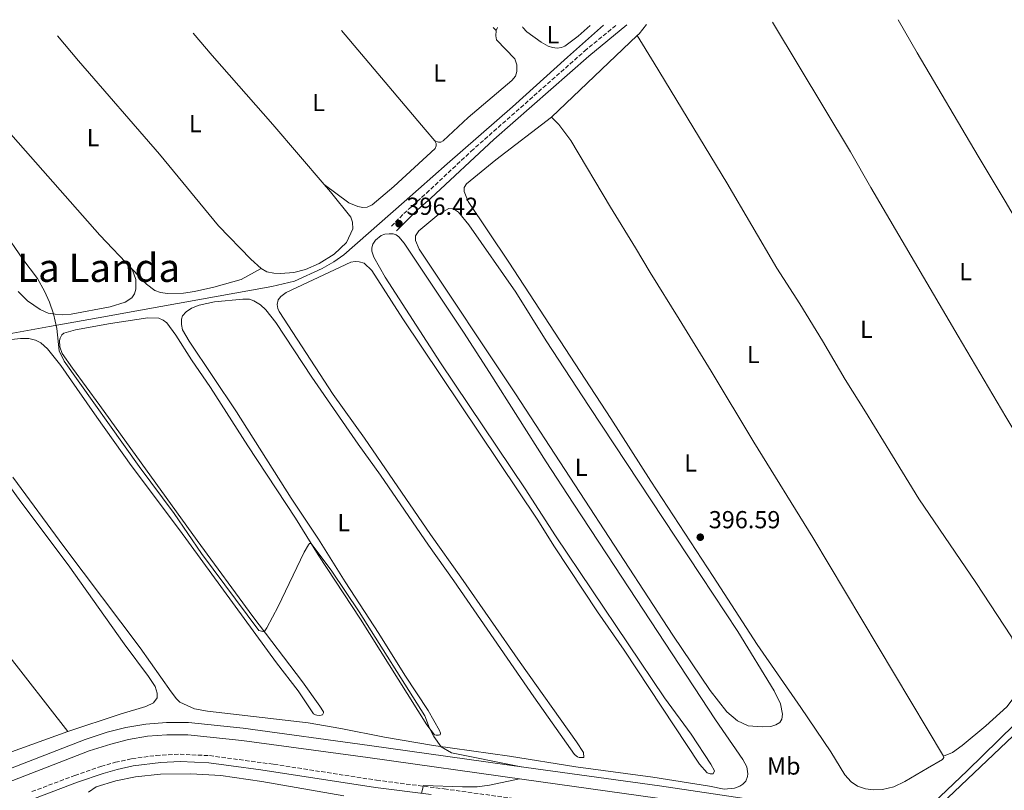
# Model space of a CAD drawing. Units: metres. Extents: x 632030 to 635511, y 4692668 to 4695045.
# Drawn here: x 634532 to 634933, y 4694721 to 4695035 of the extents above; entities that cross this region are included whole.
import ezdxf
from ezdxf.enums import TextEntityAlignment as Align

# ---------------------------------------------------------------- set-up
doc = ezdxf.new("R2010")
doc.units = ezdxf.units.M
doc.header["$MEASUREMENT"] = 0
doc.linetypes.add('DGN Style 3', pattern=[2.435890702152634, 1.739921930109024, -0.6959687720436097])
for name, color, linetype, lineweight in [('Acequia de obra', 4, 'Continuous', 0), ('Acequia sin especificar', 4, 'Continuous', 0), ('Balsa-alberca', 142, 'Continuous', 0), ('Camino', 7, 'DGN Style 3', 0), ('Canal de obra', 4, 'Continuous', 13), ('Cota de punto acotado terreno', 7, 'Continuous', 0), ('Curva de nivel intermedia', 30, 'Continuous', 0), ('Etiqueta de uso rústico', 92, 'Continuous', 0), ('Línea de cambio de uso (parcela vista)', 92, 'Continuous', 0), ('Margen derecho', 7, 'Continuous', 0), ('Punto acotado terreno (símbolo)', 7, 'Continuous', 0), ('Texto de Área (paraje) menor', 7, 'Continuous', 0)]:
    doc.layers.add(name, color=color, linetype=linetype, lineweight=lineweight)
doc.styles.add('Style-Arial', font='arial.ttf')

# ---------------------------------------------------------------- blocks, each defined once
blk = doc.blocks.new('5PATER')
at = {"layer": 'Balsa-alberca', "linetype": 'Continuous', "lineweight": 0}
h = blk.add_hatch(color=51, dxfattribs=at)
edge = h.paths.add_edge_path()
edge.add_ellipse((0, 0), major_axis=(-0.1095731443231308, -0.1110710700762829), ratio=0.9994222409660317, start_angle=0, end_angle=360)

msp = doc.modelspace()

# ---------------------------------------------------------------- linework, layer by layer
at = {"layer": 'Acequia de obra', "color": 4, "linetype": 'Continuous', "lineweight": 0}
msp.add_polyline3d([(634210.4000000004, 4694849.949999999, 393.3500000000058), (634366.5, 4694877.99, 393.2799999999988), (634403.9000000004, 4694884.810000001, 394.3500000000058), (634482.9299999997, 4694899.02, 394.3500000000058), (634544.2000000002, 4694910.220000001, 395.570000000007), (634564.0499999998, 4694913.789999999, 395.1300000000047), (634581.2800000003, 4694916.91, 395.6399999999995), (634634.7800000003, 4694926.430000001, 395.9700000000012), (634643.9699999997, 4694928.689999999, 395.9700000000012), (634655.29, 4694933.779999999, 396.4799999999959), (634660.0499999998, 4694936.550000001, 396.4799999999959), (634664.0700000003, 4694939.390000001, 396.6499999999942), (634688.6699999999, 4694960.949999999, 397.4900000000052), (634706.0800000001, 4694976.34, 397.4900000000052), (634732.75, 4694999.630000001, 398), (634755.0499999998, 4695019.75, 398.6699999999983), (634769.7300000006, 4695032.75, 398.8600000000006)], dxfattribs=at)
at = {"layer": 'Acequia sin especificar', "color": 4, "linetype": 'Continuous', "lineweight": 0}
msp.add_polyline3d([(634890.2999999998, 4694703.25, 395.4400000000023), (634890.3055999996, 4694703.2554, 395.4401000000071), (634917.75, 4694729.390000001, 396.1100000000006), (634943.5300000003, 4694754.66, 396.7200000000012), (634947.5499999998, 4694758.26, 396.7700000000041)], dxfattribs=at)
at = {"layer": 'Camino', "color": 7, "linetype": 'DGN Style 3', "lineweight": 0}
for points in [[(634683.4499999981, 4694950.99, 396.4199999999984), (634688.4899999984, 4694956.16, 396.5299999999989), (634697.6599999993, 4694964.420000004, 396.5), (634715.8899999994, 4694981.510000002, 397.0099999999947), (634762.0899999985, 4695022.29, 398.050000000003), (634774.9099999995, 4695032.850000001, 398.1600000000035)], [(634537.0500000004, 4694720.920000004, 394.1900000000023), (634554.5599999985, 4694727.530000002, 394.020000000004), (634565.1900000013, 4694731.170000004, 394.020000000004), (634571.0399999986, 4694732.850000002, 394.1900000000023), (634577.7899999989, 4694734.360000002, 394.1900000000023), (634587.7100000008, 4694735.630000001, 394.1900000000023), (634597.3799999979, 4694736.149999999, 394.1900000000023), (634609.4200000011, 4694735.559999999, 394.1900000000023), (634635.6199999996, 4694732.030000002, 394.729999999996), (634677.3900000007, 4694725.59, 394.6900000000024), (634704.9100000003, 4694722.030000002, 395.1100000000007), (634764.3500000006, 4694713.809999999, 395.3500000000058)]]:
    msp.add_polyline3d(points, dxfattribs=at)
at = {"layer": 'Canal de obra', "color": 4, "linetype": 'Continuous', "lineweight": 13}
for points in [[(634440.8200000003, 4694696.449999999, 392.9400000000023), (634558.75, 4694742.199999999, 392.8699999999953), (634567.7699999996, 4694745.09, 392.8699999999953), (634575.3399999999, 4694747.02, 392.8699999999953), (634583.4800000006, 4694748.439999999, 392.8699999999953), (634591.8600000005, 4694749.050000001, 392.8699999999953), (634600.8399999999, 4694748.99, 392.8699999999953), (634623.0800000001, 4694746.710000001, 392.8699999999953), (634674.5099999999, 4694739.699999999, 394.0200000000041), (634738.2199999997, 4694730.810000001, 395.0299999999988), (634792.5099999999, 4694723.27, 395.0299999999988), (634842.6799999997, 4694715.82, 395.0299999999988), (634865.9500000002, 4694712.029999999, 395.0299999999988), (634868.54, 4694711.51, 395.0299999999988), (634876.0800000001, 4694710, 395.0299999999988), (634882.5999999996, 4694707.529999999, 395.3699999999953), (634888.9900000002, 4694704.33, 395.3699999999953), (634895.0499999998, 4694699.380000001, 395.6999999999971), (634900.3300000001, 4694693.34, 396.0399999999936), (634906.0800000001, 4694683.41, 396.0399999999936), (634919.3099999997, 4694658.180000001, 396.4400000000023), (634940.1600000003, 4694617.210000001, 396.1000000000058)], [(634440.8200000003, 4694696.449999999, 392.9400000000023), (634558.75, 4694742.199999999, 392.8699999999953), (634567.7699999996, 4694745.09, 392.8699999999953), (634575.3399999999, 4694747.02, 392.8699999999953), (634583.4800000006, 4694748.439999999, 392.8699999999953), (634591.8600000005, 4694749.050000001, 392.8699999999953), (634600.8399999999, 4694748.99, 392.8699999999953), (634623.0800000001, 4694746.710000001, 392.8699999999953), (634674.5099999999, 4694739.699999999, 394.0200000000041), (634738.2199999997, 4694730.810000001, 395.0299999999988), (634792.5099999999, 4694723.27, 395.0299999999988), (634842.6799999997, 4694715.82, 395.0299999999988), (634865.9500000002, 4694712.029999999, 395.0299999999988), (634868.54, 4694711.51, 395.0299999999988), (634876.0800000001, 4694710, 395.0299999999988), (634882.5999999996, 4694707.529999999, 395.3699999999953), (634888.9900000002, 4694704.33, 395.3699999999953), (634890.3055999996, 4694703.2554, 395.4416000000056), (634895.0499999998, 4694699.380000001, 395.6999999999971), (634900.3300000001, 4694693.34, 396.0399999999936), (634906.0800000001, 4694683.41, 396.0399999999936), (634919.3099999997, 4694658.180000001, 396.4400000000023), (634940.1600000003, 4694617.210000001, 396.1000000000058)], [(634935.3799999999, 4694614.77, 396.1000000000058), (634914.5300000003, 4694656.529999999, 396.429999999993), (634901.7000000002, 4694680.99, 396.0399999999936), (634896.2400000002, 4694690.42, 396.0399999999936), (634891.5599999997, 4694695.77, 395.6999999999971), (634886.2599999999, 4694700.100000001, 395.3699999999953), (634880.5899999999, 4694702.939999999, 395.3699999999953), (634874.6900000004, 4694705.180000001, 395.0299999999988), (634868.6200000001, 4694706.4, 395.0299999999988), (634865.0499999998, 4694707.109999999, 395.0299999999988), (634841.9100000003, 4694710.880000001, 395.0299999999988), (634791.7999999998, 4694718.32, 395.0299999999988), (634737.5300000003, 4694725.850000001, 395.0299999999988), (634673.8300000001, 4694734.75, 394.0200000000041), (634622.4900000002, 4694741.74, 392.8699999999953), (634600.5700000003, 4694743.99, 392.8699999999953), (634592.0199999996, 4694744.050000001, 392.8699999999953), (634584.0899999999, 4694743.470000001, 392.8699999999953), (634576.3899999997, 4694742.130000001, 392.8699999999953), (634569.1500000004, 4694740.289999999, 392.8699999999953), (634560.4199999999, 4694737.49, 392.8699999999953), (634442.5700000003, 4694691.76, 392.9400000000023)], [(634442.5700000003, 4694691.76, 392.9400000000023), (634560.4199999999, 4694737.49, 392.8699999999953), (634569.1500000004, 4694740.289999999, 392.8699999999953), (634576.3899999997, 4694742.130000001, 392.8699999999953), (634584.0899999999, 4694743.470000001, 392.8699999999953), (634592.0199999996, 4694744.050000001, 392.8699999999953), (634600.5700000003, 4694743.99, 392.8699999999953), (634622.4900000002, 4694741.74, 392.8699999999953), (634673.8300000001, 4694734.75, 394.0200000000041), (634737.5300000003, 4694725.850000001, 395.0299999999988), (634791.7999999998, 4694718.32, 395.0299999999988), (634841.9100000003, 4694710.880000001, 395.0299999999988), (634865.0499999998, 4694707.109999999, 395.0299999999988), (634868.6200000001, 4694706.4, 395.0299999999988), (634874.6900000004, 4694705.180000001, 395.0299999999988), (634880.5899999999, 4694702.939999999, 395.3699999999953), (634886.2599999999, 4694700.100000001, 395.3699999999953), (634891.5599999997, 4694695.77, 395.6999999999971), (634896.2400000002, 4694690.42, 396.0399999999936), (634901.7000000002, 4694680.99, 396.0399999999936), (634914.5300000003, 4694656.529999999, 396.429999999993)]]:
    msp.add_polyline3d(points, dxfattribs=at)
at = {"layer": 'Curva de nivel intermedia', "color": 30, "linetype": 'Continuous', "lineweight": 0, "elevation": 395.0000000000001, "flags": 128}
for points in [[(634525.3100000012, 4694949.32), (634533.4000000004, 4694937.57), (634539.3600000015, 4694929.689999999), (634542.2500000016, 4694924.640000001), (634544.2499999999, 4694920.050000001), (634545.8400000014, 4694915.31), (634547.1900000013, 4694909.42), (634548.2400000019, 4694900.289999999), (634550.1700000009, 4694896.13), (634580.7500000005, 4694853.270000001), (634594.9500000007, 4694834.099999999), (634606.0599999994, 4694817.869999999), (634629.4800000018, 4694786.539999999), (634631.5800000007, 4694785.899999999), (634632.7200000007, 4694787.58), (634637.3400000008, 4694796.32), (634647.9400000023, 4694818.369999998), (634649.7000000012, 4694821.359999998), (634650.1200000015, 4694821.859999999), (634650.7499999995, 4694821.939999999), (634659.1500000015, 4694810.699999999), (634670.2900000019, 4694794.050000002), (634696.9800000021, 4694751.71), (634698.9300000012, 4694746.75), (634700.6600000013, 4694743.3), (634703.6200000006, 4694739.210000001), (634707.9299999999, 4694736.71), (634736.3000000011, 4694731.07)], [(634735.6300000006, 4694726.12), (634723.3300000003, 4694723.560000001), (634718.3700000005, 4694722.939999999), (634712.4100000015, 4694722.84), (634696.5100000005, 4694723.369999998), (634695.67, 4694720.259999999)]]:
    msp.add_lwpolyline(points, dxfattribs=at)
at = {"layer": 'Línea de cambio de uso (parcela vista)', "color": 92, "linetype": 'Continuous', "lineweight": 0, "extrusion": (-0.1043195906001547, 0.08345567248012377, 0.9910361112229495), "elevation": 326001.1123609449, "flags": 128}
msp.add_lwpolyline([(-4062747.500340504, -2415377.764930513), (-4062748.579501198, -2415377.615223482), (-4062753.381844376, -2415377.615223482)], dxfattribs=at)
at = {"layer": 'Línea de cambio de uso (parcela vista)', "color": 92, "linetype": 'Continuous', "lineweight": 0, "extrusion": (-0.27148561521373, -0.2236442010985156, 0.9360976615968172), "elevation": -1221947.452411097, "flags": 128}
msp.add_lwpolyline([(-3220259.13948587, 3253134.826166263), (-3220206.303470258, 3253135.650638417), (-3220200.20113464, 3253135.650638417)], dxfattribs=at)
at = {"layer": 'Línea de cambio de uso (parcela vista)', "color": 92, "linetype": 'Continuous', "lineweight": 0, "elevation": 396.8999999999942, "flags": 128}
for points in [[(634726.04, 4695030.65), (634724.8899999997, 4695031.890000001)], [(634726.04, 4695030.65), (634726.5499999998, 4695031.930000001)]]:
    msp.add_lwpolyline(points, dxfattribs=at)
at = {"layer": 'Línea de cambio de uso (parcela vista)', "color": 92, "linetype": 'Continuous', "lineweight": 0, "extrusion": (-0.01248185825842251, -0.01186026600388551, 0.9998517576644719), "elevation": -63209.35481032642, "flags": 128}
msp.add_lwpolyline([(634704.0763623606, 4694575.905245363), (634739.0240007724, 4694609.107580662)], dxfattribs=at)
at = {"layer": 'Línea de cambio de uso (parcela vista)', "color": 92, "linetype": 'Continuous', "lineweight": 0, "extrusion": (0.0667419724380284, -0.1845797244541663, 0.9805487414889204), "elevation": -823817.3178759185, "flags": 128}
msp.add_lwpolyline([(2193096.201687486, 4117608.93123485), (2193123.090740351, 4117610.001158222), (2193149.058129515, 4117610.001158222)], dxfattribs=at)
at = {"layer": 'Línea de cambio de uso (parcela vista)', "color": 92, "linetype": 'Continuous', "lineweight": 0}
for points in [[(634981.8399999999, 4694794.529999999, 397.7799999999988), (634957.4600000001, 4694833.529999999, 397.7799999999988), (634933.5099999999, 4694873.430000001, 397.7799999999988), (634914.1699999999, 4694906.24, 397.7799999999988), (634878.5700000003, 4694966.82, 398.6600000000035), (634870.2800000003, 4694981.279999999, 398.6199999999953), (634838.5999999996, 4695034.07, 398.3300000000018)], [(634889.7000000002, 4695035.039999999, 398.6900000000023), (634897.4500000002, 4695021.51, 398.6900000000023), (634922.2599999999, 4694979.460000001, 398.7599999999948), (634933.3300000001, 4694961.199999999, 398.4900000000052), (634987.6699999999, 4694868.359999999, 398.4900000000052), (635013.8899999997, 4694824.58, 398.2100000000065)], [(634602.7000000002, 4695029.560000001, 395.5299999999988), (634610.4100000003, 4695020.449999999, 395.6199999999953), (634635.2100000001, 4694992.369999999, 396.3000000000029), (634656.0999999996, 4694968.039999999, 396.3000000000029)], [(634701.1100000005, 4694985.710000001, 396.429999999993), (634702.5499999998, 4694985.199999999, 396.429999999993), (634703.5, 4694985.27, 396.5), (634704.4299999997, 4694985.699999999, 396.570000000007), (634714.7300000006, 4694995.230000001, 396.8999999999942), (634732.4800000006, 4695010.33, 396.8999999999942), (634733.9800000006, 4695012.050000001, 396.8999999999942), (634734.54, 4695013.92, 396.8999999999942), (634734.5, 4695016.609999999, 396.8999999999942), (634733.7100000001, 4695019.17, 396.8999999999942), (634726.25, 4695026.890000001, 396.8999999999942), (634725.9500000002, 4695028.529999999, 396.8999999999942), (634726.04, 4695030.65, 396.8999999999942)], [(634764.3399999999, 4695032.65, 398.5899999999965), (634759.4000000004, 4695028.369999999, 398.5899999999965), (634754.0300000003, 4695024.289999999, 398.4199999999983), (634752.6799999997, 4695023.67, 398.25), (634750.8600000005, 4695023.480000001, 398.25), (634749, 4695023.67, 398.25), (634747.2400000002, 4695024.26, 398.25), (634744.3300000001, 4695025.880000001, 398.25), (634738.5300000003, 4695030.109999999, 398.5899999999965), (634736.9100000003, 4695031.91, 398.5899999999965), (634736.8099999997, 4695032.119999999, 398.5899999999965)], [(634494.8799999999, 4695027.5, 395.1199999999953), (634503.2599999999, 4695018.180000001, 395.1199999999953), (634529.4900000002, 4694987.380000001, 395.1199999999953), (634564.79, 4694947.34, 394.7799999999988), (634577.9000000004, 4694933.59, 395.0099999999948)], [(634630.3899999997, 4694933.77, 395.2899999999936), (634626.2400000002, 4694937.58, 395.2899999999936), (634613.0099999999, 4694951.199999999, 395.2899999999936), (634589, 4694980.380000001, 395.6199999999953), (634555.9900000002, 4695018.33, 395.6199999999953), (634547.4299999997, 4695028.5, 395.6199999999953)], [(634783.5099999999, 4695028.59, 398.2700000000041), (634790.4100000003, 4695017.34, 397.7599999999948), (634819.9000000004, 4694968.689999999, 397.7599999999948), (634840.3399999999, 4694934, 397.5899999999965), (634849.7300000006, 4694919.430000001, 397.7599999999948), (634858.9500000002, 4694904.300000001, 397.7599999999948), (634868.0800000001, 4694888.630000001, 397.2599999999948), (634876.4600000001, 4694875.49, 397.0899999999965), (634887.4500000002, 4694857.529999999, 397.5899999999965), (634898.1699999999, 4694840.060000001, 397.5899999999965), (634921.2800000003, 4694805.960000001, 397.7799999999988), (634935.8200000003, 4694783.930000001, 397.5599999999977)], [(634908.1399999997, 4694735.369999999, 397.1100000000006), (634908.2999999998, 4694734.850000001, 397.1100000000006), (634907.7699999996, 4694734.060000001, 397.1100000000006), (634901.6200000001, 4694730.5, 396.0599999999977), (634892.4900000002, 4694725.029999999, 396.0599999999977), (634887.8799999999, 4694722.880000001, 396.0599999999977), (634883.3600000005, 4694721.84, 396.3999999999942), (634879.6500000004, 4694721.689999999, 396.3999999999942), (634876.4299999997, 4694722.050000001, 396.7400000000052), (634873.1600000003, 4694723.15, 396.7400000000052), (634870.54, 4694724.91, 396.7400000000052), (634868.0300000003, 4694727.779999999, 396.7400000000052), (634862.2400000002, 4694737.07, 396.7400000000052), (634850.1399999997, 4694755.130000001, 396.7400000000052), (634832.2999999998, 4694780.75, 396.7400000000052), (634814.4199999999, 4694808.4, 396.3999999999942), (634789.04, 4694847.310000001, 396.7400000000052), (634772.7100000001, 4694872.779999999, 397.3399999999965), (634731.2100000001, 4694936.380000001, 397.0099999999948), (634714.7199999997, 4694961.109999999, 397.0099999999948), (634712.9900000002, 4694965.119999999, 397.0099999999948), (634713.0999999996, 4694966.75, 397.0099999999948), (634714.0199999996, 4694968.300000001, 397.0099999999948), (634725.9699999997, 4694977.99, 397.0099999999948), (634748.5700000003, 4694995.390000001, 397.4400000000023)], [(634748.5700000003, 4694995.390000001, 397.4400000000023), (634751.6299999999, 4694992.390000001, 397.4400000000023), (634756.4000000004, 4694985.859999999, 397.4400000000023), (634772.5499999998, 4694958.689999999, 397.6100000000006), (634782.75, 4694942.140000001, 397.6100000000006), (634788.7300000006, 4694932.220000001, 396.9400000000023), (634800.5300000003, 4694913.210000001, 397.4400000000023), (634813.5999999996, 4694891.970000001, 397.1100000000006), (634830.8899999997, 4694863.109999999, 397.1100000000006), (634855, 4694824.32, 396.7700000000041), (634908.1399999997, 4694735.369999999, 397.1100000000006)], [(634701.1100000005, 4694985.710000001, 396.429999999993), (634701.5999999996, 4694984.730000001, 396.429999999993), (634701.6500000004, 4694983.720000001, 396.429999999993), (634701.1900000004, 4694982.67, 396.7700000000041), (634684.4000000004, 4694967.220000001, 396.7700000000041), (634675.5499999998, 4694959.699999999, 396.7700000000041), (634673.5700000003, 4694958.779999999, 396.7700000000041), (634671.8099999997, 4694958.680000001, 396.7700000000041), (634669.7199999997, 4694959, 396.7700000000041), (634666.0300000003, 4694960.5, 396.7700000000041), (634656.0999999996, 4694968.039999999, 396.3000000000029)], [(634656.0999999996, 4694968.039999999, 396.3000000000029), (634658.6600000003, 4694965.060000001, 396.3000000000029), (634666.9100000003, 4694954.67, 396.3000000000029), (634667.5999999996, 4694952.600000001, 396.3000000000029), (634667.75, 4694949.880000001, 396.3000000000029), (634665.2000000002, 4694944.369999999, 396.3000000000029), (634660.1299999999, 4694939.609999999, 396.3000000000029), (634654, 4694935.810000001, 395.9600000000065), (634648.3899999997, 4694933.350000001, 395.9600000000065), (634643.75, 4694932.189999999, 395.9600000000065), (634638.2300000006, 4694931.76, 395.9600000000065), (634635.5099999999, 4694931.84, 395.6199999999953), (634632.7400000002, 4694932.380000001, 395.2899999999936), (634630.3899999997, 4694933.77, 395.2899999999936)], [(634834.3300000001, 4694747.289999999, 395.7899999999936), (634828.6200000001, 4694747.710000001, 395.7899999999936), (634824.3700000001, 4694749.77, 396.1300000000047), (634820.0199999996, 4694753.460000001, 396.1300000000047), (634813.1399999997, 4694762.060000001, 395.7899999999936), (634797.9500000002, 4694784.609999999, 396.1300000000047), (634778.1100000005, 4694814.99, 396.1300000000047), (634733.8899999997, 4694882.779999999, 396.8099999999977), (634694.7599999999, 4694941.730000001, 396.3999999999942), (634693.1699999999, 4694945.199999999, 396.3999999999942), (634693.2599999999, 4694947.140000001, 396.3999999999942), (634694.54, 4694949.109999999, 396.3999999999942), (634702.7199999997, 4694955.92, 396.3999999999942), (634706.7999999998, 4694958.220000001, 396.3999999999942), (634708.75, 4694958.01, 396.3999999999942), (634710.6900000004, 4694956.67, 396.3999999999942), (634714.9299999997, 4694951.51, 396.7400000000052), (634734.1200000001, 4694924.15, 396.7400000000052), (634746.4600000001, 4694904.359999999, 396.7400000000052), (634763.9299999997, 4694877.630000001, 396.3999999999942), (634809.4400000004, 4694808.850000001, 396.3999999999942), (634824.4100000003, 4694786.060000001, 396.0599999999977), (634839.29, 4694761.930000001, 395.7299999999959), (634841.8499999996, 4694756.66, 395.7299999999959), (634842.6799999997, 4694752.430000001, 395.7299999999959), (634842.4100000003, 4694750.449999999, 395.7299999999959), (634841.5800000001, 4694749.100000001, 395.7299999999959), (634839.9199999999, 4694748.130000001, 395.7299999999959), (634837.9299999997, 4694747.449999999, 395.8600000000006), (634834.3300000001, 4694747.289999999, 395.7899999999936)], [(634680.7000000002, 4694947.74, 396.5), (634682.5199999996, 4694947.92, 396.5), (634684.0899999999, 4694947.859999999, 396.5), (634685.3499999996, 4694947.49, 396.5), (634686.4600000001, 4694946.689999999, 396.5), (634688.6399999997, 4694944.09, 396.5), (634703.2800000003, 4694922.17, 396.3300000000018), (634712.8099999997, 4694907.9, 396.6699999999983), (634723.3099999997, 4694891.539999999, 396.2599999999948), (634746.3899999997, 4694855.16, 396.2599999999948), (634757.3499999996, 4694838.359999999, 396.1000000000058), (634771.2800000003, 4694817.300000001, 396.3300000000018), (634815.3899999997, 4694750.17, 395.6600000000035), (634826.4900000002, 4694734.039999999, 395.6600000000035), (634828.0999999996, 4694731.07, 395.6600000000035), (634828.5199999996, 4694728.17, 395.6600000000035), (634828.3799999999, 4694727.02, 395.6600000000035), (634827.6399999997, 4694725.199999999, 395.6600000000035), (634826.5099999999, 4694723.949999999, 395.6600000000035), (634825.2000000002, 4694723.08, 395.6600000000035), (634823.1399999997, 4694722.359999999, 395.6600000000035), (634818.8899999997, 4694721.970000001, 395.6600000000035), (634812.8899999997, 4694723.180000001, 395.6600000000035), (634789.8899999997, 4694726.77, 395.4900000000052), (634758.5199999996, 4694730.970000001, 395.4900000000052), (634731.54, 4694735.310000001, 395.1499999999942), (634700.4900000002, 4694739.640000001, 394.9799999999959), (634680.5800000001, 4694743.100000001, 394.9799999999959), (634662.8899999997, 4694746.67, 394.9799999999959), (634649.5800000001, 4694748.92, 394.4100000000035), (634608.5199999996, 4694753.710000001, 394.5800000000018), (634603.3099999997, 4694754.67, 394.5800000000018), (634597.3300000001, 4694757.390000001, 394.5800000000018), (634595.8799999999, 4694758.730000001, 394.5800000000018), (634593.7300000006, 4694761.51, 394.4100000000035), (634581.2100000001, 4694779.449999999, 394.4100000000035), (634550.1299999999, 4694820.720000001, 394.4100000000035), (634529.3399999999, 4694848.939999999, 394.6100000000006)], [(634688.9299999997, 4694768.34, 395.5599999999977), (634678.3700000001, 4694785.289999999, 395.5599999999977), (634664.6500000004, 4694806.25, 395.3899999999995), (634653.75, 4694823.619999999, 395.3899999999995), (634642.5800000001, 4694840.350000001, 395.3899999999995), (634620.2999999998, 4694875.5, 395.3899999999995), (634601.0599999997, 4694904.220000001, 395.5599999999977), (634598.4100000003, 4694908.83, 395.5599999999977), (634597.9400000004, 4694910.960000001, 395.5599999999977), (634597.9299999997, 4694913.119999999, 395.5599999999977), (634598.4299999997, 4694914.539999999, 395.5599999999977), (634599.8399999999, 4694916.16, 395.5599999999977), (634602, 4694917.59, 395.5599999999977), (634605.2199999997, 4694918.82, 395.5599999999977), (634611.4699999997, 4694920.199999999, 395.5599999999977), (634622.9400000004, 4694921.369999999, 395.5599999999977), (634625.5999999996, 4694921.27, 395.5599999999977), (634627.3799999999, 4694920.67, 395.5599999999977), (634630.1100000005, 4694918.99, 395.5599999999977), (634632.3300000001, 4694916.960000001, 395.5599999999977), (634636.4100000003, 4694911.76, 395.5599999999977), (634651.0599999997, 4694889.630000001, 395.5599999999977), (634669.8700000001, 4694862.350000001, 395.5599999999977), (634679.0199999996, 4694849.720000001, 395.5599999999977), (634698.5099999999, 4694821.17, 395.5599999999977), (634708.8799999999, 4694806.720000001, 395.3899999999995), (634741.4299999997, 4694759.480000001, 395.2200000000012), (634757.9600000001, 4694736.050000001, 395.2200000000012), (634759.2100000001, 4694735.09, 395.2200000000012), (634759.8899999997, 4694734.83, 395.2200000000012), (634761.7100000001, 4694734.850000001, 395.2200000000012), (634761.6200000001, 4694736.789999999, 395.4199999999983), (634758.7800000003, 4694741.17, 395.4900000000052), (634735.8300000001, 4694773.5, 395.8300000000018), (634711.7400000002, 4694808.230000001, 395.6600000000035), (634699.3700000001, 4694825.529999999, 395.6600000000035), (634672.4000000004, 4694864.810000001, 395.6600000000035), (634659.7400000002, 4694882.58, 395.6600000000035), (634637.7000000002, 4694916.24, 395.8300000000018), (634637.1299999999, 4694917.550000001, 395.8300000000018), (634636.9600000001, 4694919.130000001, 395.8300000000018), (634637.2999999998, 4694921, 395.8300000000018), (634638.4400000004, 4694922.42, 395.8300000000018), (634640.5899999999, 4694924.01, 395.8300000000018), (634666.8600000005, 4694936.369999999, 395.8300000000018), (634668.6399999997, 4694936.65, 395.8300000000018), (634670.3600000005, 4694936.57, 395.8300000000018), (634672.29, 4694936.01, 395.8300000000018), (634675.4400000004, 4694932.949999999, 395.9900000000052), (634688.0999999996, 4694913.380000001, 395.8300000000018), (634742.7800000003, 4694831.730000001, 395.8300000000018), (634749.8300000001, 4694820.51, 395.6600000000035), (634767.3700000001, 4694794.039999999, 395.6600000000035), (634778.2000000002, 4694778.5, 395.4900000000052), (634808.8600000005, 4694732.07, 395.4900000000052), (634811.9900000002, 4694728.58, 395.320000000007), (634813.2000000002, 4694728.180000001, 395.320000000007), (634814.4400000004, 4694728.140000001, 395.6600000000035), (634814.9400000004, 4694729.32, 395.6600000000035), (634813.4400000004, 4694732.100000001, 395.6600000000035), (634805.5, 4694744.369999999, 395.8300000000018), (634794.5999999996, 4694759.08, 395.8300000000018), (634750.1600000003, 4694825, 395.9900000000052), (634737.8499999996, 4694844.189999999, 395.9900000000052), (634703.4000000004, 4694895.390000001, 395.9900000000052), (634680.8899999997, 4694930.289999999, 395.9900000000052), (634676.3300000001, 4694938.369999999, 396.1600000000035), (634675.4900000002, 4694940.800000001, 396.3300000000018), (634675.4199999999, 4694942.230000001, 396.3300000000018), (634675.8200000003, 4694943.720000001, 396.3300000000018), (634676.9199999999, 4694945.350000001, 396.3300000000018), (634679.2400000002, 4694947.220000001, 396.5), (634680.7000000002, 4694947.74, 396.5)], [(634577.9000000004, 4694933.59, 395.0099999999948), (634579.3700000001, 4694929.310000001, 395.0800000000018), (634579.3499999996, 4694925.4, 395.0800000000018), (634578.79, 4694923.529999999, 395.0800000000018), (634577.7800000003, 4694921.92, 395.0800000000018), (634575.0800000001, 4694920.050000001, 395.0800000000018), (634568.9800000006, 4694918.25, 395.0800000000018), (634553.0999999996, 4694915.279999999, 395.0800000000018), (634549.6900000004, 4694914.99, 395.0800000000018), (634546.5300000003, 4694915.199999999, 395.0800000000018), (634543.7100000001, 4694915.65, 394.7400000000052), (634540.4299999997, 4694917.100000001, 394.7400000000052), (634535.2699999996, 4694920.619999999, 394.7400000000052), (634531.54, 4694924.430000001, 394.7400000000052)], [(634577.9000000004, 4694933.59, 395.0099999999948), (634583.7599999999, 4694927.449999999, 395.1199999999953), (634587.0700000003, 4694924.9, 395.1199999999953), (634589.4100000003, 4694924.060000001, 395.1199999999953), (634592.2300000006, 4694923.58, 395.1199999999953), (634598.7400000002, 4694923.710000001, 395.1199999999953), (634603.3300000001, 4694924.41, 395.4600000000065), (634611.1900000004, 4694926.140000001, 395.4600000000065), (634622.29, 4694929.369999999, 395.7899999999936), (634630.3899999997, 4694933.77, 395.2899999999936)], [(634526.2300000006, 4694904.609999999, 394.4499999999971), (634532.4699999997, 4694905.369999999, 394.4499999999971), (634535.8399999999, 4694905.34, 394.4499999999971), (634538.5499999998, 4694904.699999999, 394.4499999999971), (634540.7699999996, 4694903.49, 394.1100000000006), (634543.4000000004, 4694901.09, 394.2799999999988), (634548.8700000001, 4694894.380000001, 394.2799999999988), (634555.3899999997, 4694884.970000001, 394.6100000000006), (634563.5199999996, 4694873.359999999, 394.2799999999988), (634577.5499999998, 4694853.58, 394.2799999999988), (634597.0999999996, 4694827.4, 394.4499999999971), (634636.6299999999, 4694773.310000001, 394.2400000000052), (634645.4400000004, 4694761.92, 394.5800000000018), (634651.7400000002, 4694752.619999999, 394.5800000000018), (634652.5, 4694752.109999999, 394.8500000000058), (634653.0499999998, 4694751.99, 394.8500000000058), (634654.2199999997, 4694751.939999999, 394.8500000000058), (634655.3399999999, 4694752.109999999, 394.8500000000058), (634655.8300000001, 4694752.930000001, 394.8800000000047), (634655.7199999997, 4694753.430000001, 394.8800000000047), (634654.2400000002, 4694755.76, 394.8800000000047), (634647.2199999997, 4694765.630000001, 394.8800000000047), (634627.0700000003, 4694792.130000001, 395.0500000000029), (634604.3099999997, 4694823.109999999, 395.0500000000029), (634564.7400000002, 4694878.08, 395.0500000000029), (634553.5599999997, 4694893.230000001, 394.75), (634549.3499999996, 4694899.210000001, 394.9199999999983), (634548.4900000002, 4694901.880000001, 394.9199999999983), (634548.3499999996, 4694904.439999999, 394.9199999999983), (634548.6299999999, 4694905.470000001, 394.9199999999983), (634549.2400000002, 4694906.75, 394.9199999999983), (634550.0999999996, 4694907.49, 394.9199999999983), (634554.7999999998, 4694908.890000001, 394.75), (634569.0999999996, 4694911.430000001, 394.75), (634584.2100000001, 4694913.66, 394.75), (634588.7599999999, 4694913.619999999, 394.75), (634590.5, 4694912.82, 394.9199999999983), (634591.9600000001, 4694911.67, 394.9199999999983), (634595.6799999997, 4694906.680000001, 395.0899999999965), (634602.0700000003, 4694896.640000001, 394.9199999999983), (634609.8099999997, 4694885.369999999, 395.0899999999965), (634624.9699999997, 4694861.600000001, 395.0500000000029), (634644.3200000003, 4694832.26, 394.8800000000047), (634653.6299999999, 4694817.310000001, 395.0500000000029), (634670.7800000003, 4694791.08, 394.8800000000047), (634697.8600000005, 4694748.140000001, 394.8800000000047), (634700.9699999997, 4694744.100000001, 395.2200000000012), (634701.7000000002, 4694743.92, 395.2200000000012), (634702.6200000001, 4694743.92, 395.2200000000012), (634703.2599999999, 4694744.050000001, 395.2200000000012), (634703.4100000003, 4694744.699999999, 395.2200000000012), (634702.9600000001, 4694745.84, 395.2200000000012), (634698.3200000003, 4694753.970000001, 395.2200000000012), (634688.9299999997, 4694768.34, 395.5599999999977)], [(634551.75, 4694745.34, 393.9100000000035), (634572.9500000002, 4694752.51, 394.5800000000018), (634583.4400000004, 4694755.609999999, 393.9100000000035), (634586.5099999999, 4694757.07, 393.9100000000035), (634588.1100000005, 4694759.140000001, 394.2400000000052), (634588.0300000003, 4694760.960000001, 394.2400000000052), (634587.2400000002, 4694763.640000001, 394.2400000000052), (634584.5899999999, 4694767.800000001, 394.2400000000052), (634574.6699999999, 4694781.02, 394.2400000000052), (634551.7699999996, 4694813.17, 394.5800000000018), (634532.5300000003, 4694838.880000001, 394.2400000000052), (634512.1699999999, 4694866.99, 394.4100000000035), (634493.3899999997, 4694891.75, 394.2400000000052), (634491.5599999997, 4694893.51, 394.2400000000052), (634488.9800000006, 4694894.789999999, 394.2400000000052), (634485.6699999999, 4694895.640000001, 394.2400000000052), (634481.9600000001, 4694895.810000001, 394.4100000000035), (634476.9100000003, 4694895.49, 394.4100000000035), (634467.4400000004, 4694893.92, 394.4100000000035), (634452.2699999996, 4694890.83, 394.4100000000035), (634444.7000000002, 4694889.609999999, 394.4100000000035)], [(634444.7000000002, 4694889.609999999, 394.4100000000035), (634455.1900000004, 4694874.5, 394.4100000000035), (634476.7400000002, 4694845.59, 394.070000000007), (634526.3099999997, 4694777.9, 394.070000000007), (634551.75, 4694745.34, 393.9100000000035)], [(634908.1399999997, 4694735.369999999, 397.1100000000006), (634911.8300000001, 4694736.9, 397.1100000000006), (634915.7199999997, 4694739.710000001, 397.1100000000006), (634925.4400000004, 4694747.730000001, 397.1100000000006), (634933.8899999997, 4694755.470000001, 397.1100000000006), (634939.4100000003, 4694762.57, 397.1100000000006), (634940.3600000005, 4694765.550000001, 397.1100000000006), (634940.5899999999, 4694769.08, 397.1100000000006), (634935.8200000003, 4694783.930000001, 397.5599999999977)], [(634936.5800000001, 4694743.65, 396.3399999999965), (634909.9299999997, 4694718.350000001, 396.3399999999965), (634901.0800000001, 4694709.300000001, 396.1699999999983), (634900.3799999999, 4694708.07, 396.1699999999983), (634900.3600000005, 4694706.789999999, 396.1699999999983), (634904.3099999997, 4694698.850000001, 396.3399999999965), (634933.2000000002, 4694644.15, 396.3399999999965), (634957.3899999997, 4694600.800000001, 396.3399999999965), (634969.9100000003, 4694576.32, 396.6699999999983), (634980.8200000003, 4694554.100000001, 396.6699999999983), (634981.9400000004, 4694554.02, 396.6699999999983), (634993.8300000001, 4694560.859999999, 396.6699999999983), (635012.3499999996, 4694572.980000001, 396.6699999999983), (635031.8099999997, 4694586.310000001, 396.6699999999983), (635037.8399999999, 4694590.92, 396.6699999999983), (635039.6299999999, 4694592.77, 396.6699999999983), (635040.2800000003, 4694594.24, 396.6699999999983), (635040.2199999997, 4694595.58, 396.6699999999983)], [(634560.1399999997, 4694720.689999999, 394.4100000000035), (634563.2199999997, 4694722.82, 394.1399999999995), (634571.2100000001, 4694725.310000001, 393.3999999999942), (634579.3099999997, 4694726.9, 393.3999999999942), (634589.4699999997, 4694728, 393.3999999999942), (634601.75, 4694728.220000001, 394.0800000000018), (634613.9299999997, 4694727.449999999, 394.0800000000018), (634630.7300000006, 4694725.029999999, 394.4100000000035), (634664.04, 4694719.17, 394.4100000000035)]]:
    msp.add_polyline3d(points, dxfattribs=at)
at = {"layer": 'Margen derecho', "color": 7, "linetype": 'Continuous', "lineweight": 0}
for points in [[(634685.4299999984, 4694949.170000004, 396.4100000000035), (634693.9800000002, 4694957.66, 396.5299999999989), (634699.4600000009, 4694962.460000001, 396.5), (634725.0799999983, 4694986.270000001, 397.1900000000024), (634763.8200000006, 4695020.260000003, 398.050000000003), (634779.1999999988, 4695032.930000001, 398.1900000000024)], [(634538.0799999986, 4694718.140000002, 394.1900000000023), (634555.5699999989, 4694724.730000001, 394.020000000004), (634566.0799999987, 4694728.340000002, 394.020000000004), (634571.7699999994, 4694729.980000002, 394.1900000000023), (634578.3000000007, 4694731.430000001, 394.1900000000023), (634589.499999999, 4694732.81, 394.1900000000023), (634597.3700000013, 4694733.180000001, 394.1900000000023), (634609.1599999996, 4694732.600000001, 394.1900000000023), (634618.25, 4694731.399999999, 394.1900000000023), (634630.2499999985, 4694729.79, 394.6900000000024), (634676.9699999982, 4694722.660000003, 394.6900000000024), (634699.5700000004, 4694719.760000003, 395.0599999999977)]]:
    msp.add_polyline3d(points, dxfattribs=at)

# ---------------------------------------------------------------- block references
at = {"layer": 'Punto acotado terreno (símbolo)', "color": 7, "linetype": 'Continuous', "lineweight": 0, "xscale": 10, "yscale": 10, "zscale": 10}
for p in [(634686.5199999993, 4694952, 396.4199999999983), (634809.1499999979, 4694824.460000001, 396.5899999999965)]:
    msp.add_blockref('5PATER', p, dxfattribs=at)

# ---------------------------------------------------------------- texts
at = {"layer": 'Cota de punto acotado terreno', "color": 7, "linetype": 'Continuous', "lineweight": 0, "style": 'Style-Arial'}
for s, p in [('396.42', (634689.5500000005, 4694955.63, 396.4199999999983)), ('396.59', (634812.6099999985, 4694828.09, 396.5899999999965))]:
    msp.add_text(s, height=7.000000000000002, dxfattribs=at).set_placement(p)
at = {"layer": 'Etiqueta de uso rústico', "color": 92, "linetype": 'Continuous', "lineweight": 0, "style": 'Style-Arial'}
for s, p in [('L', (634749.1614203794, 4695028.91001, 398.4100000000035)), ('L', (634703.0514203799, 4695013.39001, 396.5599999999977)), ('L', (634653.7514203786, 4695001.37001, 396.2799999999988)), ('L', (634603.5914203788, 4694992.750009999, 395.7400000000052)), ('L', (634561.9614203809, 4694987.010010001, 395.4100000000035)), ('L', (634917.1314203787, 4694932.510010001, 398.1300000000047)), ('L', (634876.7614203814, 4694909.060009996, 397.8300000000018)), ('L', (634830.7514203781, 4694898.820009999, 397.3600000000006)), ('L', (634805.2114203788, 4694854.650009998, 396.8800000000047)), ('L', (634760.6614203794, 4694852.890009998, 396.429999999993)), ('L', (634664.0114203801, 4694830.360009998, 395.4400000000023)), ('Mb', (634843.130246241, 4694731.35001, 396.0800000000018))]:
    msp.add_text(s, height=7.000000000000002, dxfattribs=at).set_placement(p, align=Align.MIDDLE_CENTER)
at = {"layer": 'Texto de Área (paraje) menor', "color": 7, "linetype": 'Continuous', "lineweight": 0, "style": 'Style-Arial'}
msp.add_text('La Landa', height=11.5, dxfattribs=at).set_placement((634564.2583027537, 4694934.100009999, 394.9100000000035), align=Align.MIDDLE_CENTER)

doc.saveas('drawing.dxf')
